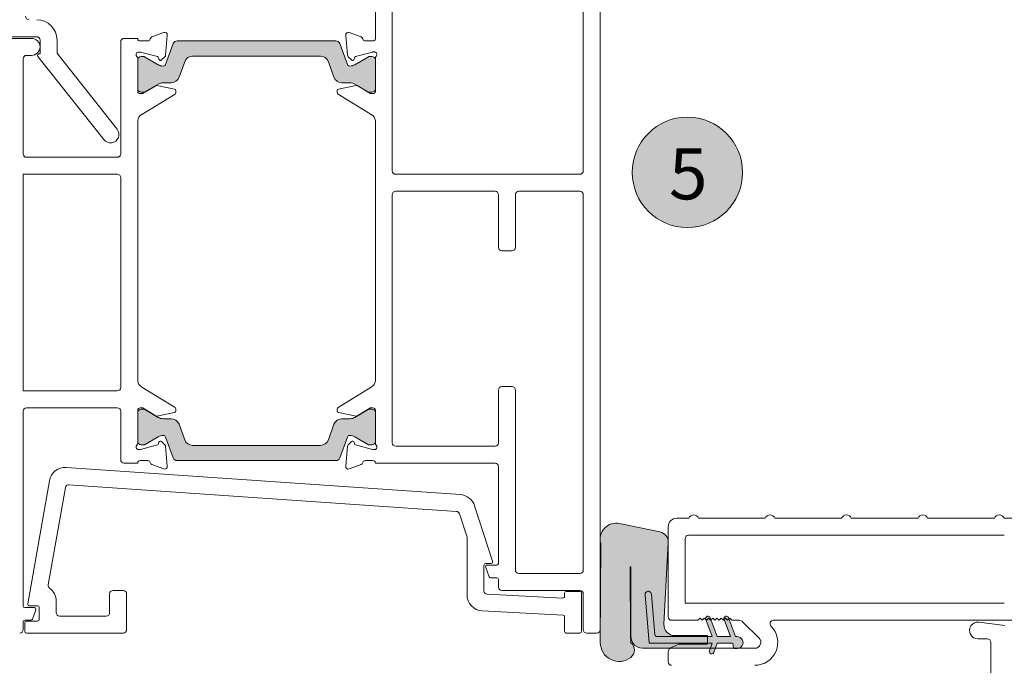
# Model space of a CAD drawing. Units: millimetres. Extents: x -2087 to 2038, y 3713 to 9269.
# Drawn here: x 1114 to 1230, y 5572 to 5648 of the extents above; entities that cross this region are included whole.
import ezdxf

# ---------------------------------------------------------------- set-up
doc = ezdxf.new("R2010")
doc.units = ezdxf.units.MM
doc.header["$LTSCALE"] = 2
doc.header["$PDSIZE"] = -1
for name, color, linetype, lineweight in [('A-Dims', 7, 'Continuous', 18), ('A-Door', 7, 'Continuous', 5), ('A-Hatch', 250, 'Continuous', 5)]:
    doc.layers.add(name, color=color, linetype=linetype, lineweight=lineweight)
doc.layers.add('A-Text', color=255, linetype='Continuous')
doc.styles.add('ARIAL', font='arial.ttf')
doc.dimstyles.new('Scale0002-2 mm DOT', dxfattribs={"dimscale": 5, "dimtxt": 1.25, "dimasz": 0.75, "dimexe": 5, "dimexo": 100, "dimgap": 1, "dimtad": 1, "dimdec": 0, "dimtxsty": 'ARIAL', "dimblk": 'tick', "dimcen": 2, "dimse1": 1, "dimse2": 1, "dimclrd": 5, "dimclre": 5, "dimclrt": 256, "dimaunit": 1, "dimazin": 0, "dimtfac": 1, "dimtdec": 0, "dimtix": 1, "dimtmove": 2, "dimatfit": 3, "dimldrblk": 'DOT', "dimfxl": 1, "dimlwd": -1, "dimarcsym": 0})

# ---------------------------------------------------------------- blocks, each defined once
blk = doc.blocks.new('EU_0264-301-303-sill')
at = {"layer": 'A-Hatch'}
h = blk.add_hatch(color=256, dxfattribs=at)
h.dxf.hatch_style = 1
h.paths.add_polyline_path([(141.2046689240175, 104.8389923513933, 0.3152987888702286), (141.48657671025, 104.6415983943999, 0.1316524975839242), (142.0865767102358, 104.8023679098505), (143.692820293257, 105.729733074861, -0.1316524975769702), (143.7928202932499, 105.7565279941), (144.0999999701499, 105.7565279941, -0.4142135623730678), (144.4999999701499, 105.3565279941), (144.4999999701499, 101.9565279941, -0.4142135623731005), (144.0999999701499, 101.5565279941), (143.8196152124499, 101.5565279940999, -0.137872106746737), (143.6633123228985, 101.6004627549169), (143.6537993805545, 101.6058516477024), (142.0865767102585, 102.5106880783364, 0.131652497589481), (141.4865767102499, 102.6714575938), (140.56543905075, 102.6714575937999, -0.3152987888709457), (139.625746429974, 103.3294374504468), (138.9618186966251, 105.1535639060553, 0.3152987888703052), (138.0221260758499, 105.8115437627), (122.97787386455, 105.8115437627, 0.3152987888842482), (122.0381812437575, 105.1535639060077), (121.3742535104416, 103.3294374504901, -0.3152987888836084), (120.4345608896499, 102.6714575938), (119.51342323015, 102.6714575938, 0.1316524975894805), (118.9134232301414, 102.5106880783364), (117.3303847279572, 101.5967203729688, -0.1316524975944601), (117.18038472795, 101.5565279941), (116.8999999701499, 101.5565279940999, -0.4142135623730665), (116.4999999701499, 101.9565279941), (116.4999999701499, 105.3565279941, -0.4142135623730964), (116.8999999701499, 105.7565279941), (117.2071796471499, 105.7565279941, -0.1316524975839278), (117.3071796471475, 105.7297330748583), (118.9134232301364, 104.8023679098664, 0.1316524975906907), (119.5134232301499, 104.6415983944, 0.315298788870185), (119.7953310163824, 104.8389923513932), (120.6847146618603, 107.2825538343719, -0.31529878887365), (121.15456097225, 107.6115437627), (139.84543896815, 107.6115437627, -0.3152987888701812), (140.3152852785374, 107.2825538343778)])
h = blk.add_hatch(color=256, dxfattribs=at)
h.dxf.hatch_style = 1
h.paths.add_polyline_path([(140.3152852785374, 58.51744391262214, -0.3152987888701812), (139.84543896815, 58.18845398430003), (121.15456097225, 58.18845398430003, -0.3152987888701867), (120.6847146618625, 58.51744391262215), (119.795331016383, 60.96100539570514, 0.315298788871775), (119.5134232301499, 61.15839935270006, 0.1316524975839275), (118.913423230164, 60.99762983724954), (117.3071796471509, 60.07026467224367, -0.1316524975888463), (117.2071796471499, 60.04346975299998), (116.8999999701499, 60.04346975300004, -0.4142135623730678), (116.4999999701499, 60.44346975300001), (116.4999999701499, 63.84346975299999, -0.4142135623731005), (116.8999999701499, 64.243469753), (117.18038472795, 64.24346975300003, -0.1378721067467512), (117.3366876175013, 64.19953499218312), (117.3506870150551, 64.1915558431744), (118.9134232301414, 63.2893096686636, 0.1316524975894769), (119.5134232301499, 63.12854015320002), (120.4345608896499, 63.12854015320008, -0.3152987888890912), (121.3742535104485, 62.47056029649115), (122.0381812437583, 60.64643384099018, 0.3152987888836201), (122.97787386455, 59.98845398430001), (138.0221260758499, 59.98845398429995, 0.3152987888757805), (138.9618186966319, 60.64643384096337), (139.6257464299522, 62.47056029649328, -0.3152987888884625), (140.56543905075, 63.12854015320002), (141.48657671025, 63.12854015320002, 0.1316524975894774), (142.0865767102585, 63.2893096686636), (143.6696152124428, 64.2032773741312, -0.1316524975944588), (143.8196152124499, 64.24346975300003), (144.0999999701499, 64.24346975300003, -0.4142135623730651), (144.4999999701499, 63.84346975299999), (144.4999999701499, 60.44346975300001, -0.4142135623730951), (144.0999999701499, 60.04346975300001), (143.7928202932499, 60.04346975300002, -0.1316524975839344), (143.6928202932523, 60.07026467224178), (142.0865767102149, 60.99762983726164, 0.1316524975788052), (141.48657671025, 61.15839935270003, 0.315298788870185), (141.2046689240174, 60.96100539570675)])
h = blk.add_hatch(color=256, dxfattribs=at)
h.dxf.hatch_style = 1
edge = h.paths.add_edge_path()
edge.add_arc((98.30773027024927, 36.0145101986453), 11.9508069065771, 172.9968464767152, 176.4072295506728, ccw=False)
edge.add_line((86.44608304545037, 37.47160004924172), (86.481482404524, 45.65020472041978))
edge.add_arc((86.43635346484993, 45.65040004914986), 0.0451293623865752, 359.752011856531, 540.0000000002705)
edge.add_line((86.39122410246335, 45.65040004914965), (86.39122410251211, 37.47160004915003))
edge.add_arc((85.01962410254995, 37.47160004915003), 1.371599999962162, 324.56901883539604, 360, ccw=False)
edge.add_arc((84.95736455854993, 37.59230576595002), 1.493603897688261, 272.38901555606645, 322.180003274361, ccw=False)
edge.add_line((85.0196241023616, 36.10000004915003), (81.78736314264992, 36.10000004915003))
edge.add_line((81.78736314264992, 36.10000004915003), (81.71130815687634, 36.05315394268885))
edge.add_arc((81.49999902604993, 35.60000004915003), 0.4999999999999973, 65.00000000555868, 90.00000000000122)
edge.add_line((81.49999902604993, 36.10000004915003), (77.04776289761983, 36.10000004915003))
edge.add_line((77.04776289761983, 36.10000004915003), (76.82588664154994, 36.70960004954998))
edge.add_line((76.82588664154994, 36.70960004954998), (77.37422410264989, 36.70960004954998))
edge.add_line((77.37422410264989, 36.70960004954998), (77.37422410264989, 37.59860004905002))
edge.add_line((77.37422410264989, 37.59860004905002), (81.23502410264993, 37.59860004906832))
edge.add_arc((81.23502410264993, 38.86860004985002), 1.270000000781692, 270, 363.0000000035681)
edge.add_line((82.50328361256473, 38.93506671439846), (81.99999902600996, 48.53830869110241))
edge.add_arc((83.21752815334987, 48.60211668895002), 1.219199998568935, 101.99999999813548, 183.0000000033467, ccw=False)
edge.add_line((82.96404222024123, 49.79467424237313), (87.71893358624887, 50.80535760210437))
edge.add_arc((88.09865954774997, 48.92517171975001), 1.918147741453357, -15.1663245319657, 101.41797818014629, ccw=False)
edge.add_line((89.94999902604988, 48.42334217286097), (89.94999902604988, 48.23218310426397))
edge.add_line((89.94999902604988, 48.23218310426397), (89.999999026017, 36.77310005134248))
edge.add_arc((87.7775201826499, 36.76340259635001), 2.22249999996572, -126.37963906706659, 0.25000000276520495, ccw=False)
edge.add_arc((87.1177673110499, 35.89949332854999), 1.135796464735041, 130.4811323441621, 234.5666171454085, ccw=False)
h = blk.add_hatch(color=256, dxfattribs=at)
h.dxf.hatch_style = 1
h.paths.add_polyline_path([(77.37422565424988, 36.70959987704998), (76.82588819314995, 36.70959987704998), (77.04776444921984, 36.09999987665003), (76.45310190969768, 36.09999987665003), (76.23122565374993, 36.70959987704998), (74.58022565374992, 36.70959987704998, 0.4142135623730951), (74.32622565374993, 36.45559987704999), (74.32622565374994, 36.32859987634996, -0.2874919402351111), (74.18294168753538, 36.09999987665003), (73.69507453324988, 36.09999987665003, -0.8731340212112323), (73.88172565164992, 37.47159987665003), (74.07222565374992, 37.47159987665003), (74.83438500108429, 39.56561545321569), (75.00000057764996, 39.39999987665002), (75.25000057764996, 39.64999987665001), (75.40378719853062, 39.49621325576935), (74.66688819314994, 37.47159987675002), (76.23122565374993, 37.47159987704999), (76.95095645444424, 39.44904399985573), (77.00000057764996, 39.39999987665002), (77.25000057764996, 39.64999987665001), (77.52035865759368, 39.37964179670629), (76.82588819314995, 37.47159987704999), (77.37422565424988, 37.47159987714314)])
h.paths.add_polyline_path([(76.62655572103986, 35.62343944862694), (76.45310190966173, 36.09999987665003), (77.04776444921984, 36.09999987665003), (77.15165595724312, 35.81456030551948, -1)])
h.paths.add_polyline_path([(77.56767393323157, 39.50963944809839), (77.54365862098992, 39.44365791998997), (77.50000057764996, 39.39999987665002), (77.25000057764996, 39.64999987665001), (77.00000057764996, 39.39999987665002), (76.95095645444424, 39.44904399985573), (77.04257369667314, 39.70076030421493, -1)])
h.paths.add_polyline_path([(75.40867393286831, 39.50963944788792), (75.40378719856716, 39.49621325573281), (75.25000057764996, 39.64999987665001), (75.00000057764996, 39.39999987665002), (74.83438500108429, 39.56561545321569), (74.88357370394874, 39.70076030208348, -1)])
h.paths.add_polyline_path([(84.23222565374996, 36.70959987704998), (77.37422565424988, 36.70959987704998), (77.37422565424988, 37.47159987714314), (83.30123318159065, 37.47159987809343, 0.3888787317371183), (83.55426663392004, 37.70346231851303), (83.97122036440445, 42.46926525248336, -1), (84.7303207232372, 42.4028525757505)])
for p, q in [((116.4999976753999, 107.8394204379), (116.4999976753999, 132.4999928475)), ((114.5000010728999, 92.2999978066), (114.5000010728999, 130.5000036955)), ((90.00000357629995, 117.7000030876), (90.00000357629995, 38.30000013120001)), ((92.00000017879995, 116.2000000477), (92.00000017879995, 92.2999978066)), ((118.1803792714999, 108.0684065819), (119.5912137627999, 108.5819080472)), ((119.9926808476999, 108.2738563419), (119.7867989539999, 105.9206575156)), ((141.0073228181, 108.2693561912), (141.2132009863999, 105.9161573649)), ((142.8196206688999, 108.0639064312), (141.4087861776999, 108.5774078966)), ((144.5000022649999, 107.8977510334), (146.099999547, 107.8977510334)), ((144.5000022649999, 107.8349277378), (144.5000022649999, 107.8977510334)), ((156.4000006764999, 108.0977544189), (159.3000013380999, 108.0977544189)), ((156.9999996572999, 107.8977510334), (159.6000008284999, 107.8977510334)), ((116.7938187718999, 107.600003481), (117.6938191055999, 107.600003481)), ((119.7953298687999, 104.8389971257), (120.6847131251999, 107.2825565935)), ((121.1545616388999, 107.6115444303), (139.8454383015999, 107.6115444303)), ((140.3152868151999, 107.2825565935), (141.2046700715999, 104.8389971257)), ((144.2061811685999, 107.5955033302999), (143.3061808347999, 107.5955033302999)), ((146.4999988675, 107.4977517128), (146.4999988675, 94.2977517844)), ((154.0000010281999, 107.6977476478), (154.0000010281999, 106.3017770648)), ((156.0000013559999, 106.0977503658), (156.0000013559999, 107.6977476478)), ((116.7543232440999, 106.2999963761), (116.5938228368999, 106.2999963761)), ((118.8194081186999, 105.7572439313), (116.8319731950999, 106.2897741795)), ((116.8999969958999, 105.7565286756), (117.2071769833999, 105.7565286756)), ((117.3071786760999, 105.7297363878), (118.9134269952999, 104.8023700715)), ((119.0025806426999, 105.4454371334), (118.9555004238999, 105.6211590767)), ((119.7000741958999, 105.7346761227), (119.3245649338, 105.3591668606)), ((138.0221260758499, 105.8115437627), (122.97787386455, 105.8115437627)), ((138.0221247673, 105.8115437627), (122.9778751730999, 105.8115437627)), ((141.2999257446, 105.730175972), (141.6754350065999, 105.3546667099)), ((141.9974192976999, 105.4409444333), (142.0445032417999, 105.6166589261)), ((142.0865766703999, 104.8023700715), (143.6928212642999, 105.7297363878)), ((142.1805918216999, 105.7527437807), (144.1680304705999, 106.2852814794)), ((143.7928192317999, 105.7565286756), (144.0999992191999, 105.7565286756)), ((144.2456766963, 106.295503676), (144.4061808287999, 106.295503676)), ((153.9135631174, 106.0534268618), (146.9160951673999, 97.2186326981)), ((148.4839059412999, 95.9768667818), (156.2432423233999, 105.773575604)), ((156.0864597558999, 106.0977503658), (156.0000013559999, 106.0977503658)), ((157.6000005006999, 105.8977544308), (156.9999996572999, 105.8977544308)), ((116.4999976753999, 101.6394197941), (116.4999976753999, 105.5548936129)), ((116.4999976753999, 101.9565314055), (116.4999976753999, 105.3565293551)), ((122.0381781458999, 105.1535680891), (121.3742569088999, 103.3294424415)), ((139.6257467567999, 103.3294424415), (138.9618180692, 105.1535680891)), ((144.5000022649999, 101.634927094), (144.5000022649999, 105.5504009128)), ((144.5000022649999, 105.3565293551), (144.5000022649999, 101.9565314055)), ((157.9999998212, 94.2977517844), (157.9999998212, 105.4977476597)), ((117.1657964586999, 101.4439314604), (118.6279729008999, 102.3364514113)), ((118.9134269952999, 102.5106906891), (117.3303872346999, 101.5967205167)), ((118.7721937894999, 102.3616939784), (120.8338364958999, 101.9406542182)), ((120.4345598816999, 102.6714593173), (119.5134222507999, 102.6714593173)), ((142.2278061508999, 102.3572012783), (140.1661597191999, 101.9361615181)), ((141.4865776896999, 102.6714593173), (140.5654400586999, 102.6714593173)), ((143.6696164309999, 101.5967205167), (142.0865766703999, 102.5106906891)), ((143.8342034816999, 101.4394387603), (142.3720270395, 102.3319512606)), ((116.7938187718999, 101.4000028372), (117.009498179, 101.4000028372)), ((117.1803846954999, 101.556532085), (116.8999969958999, 101.556532085)), ((120.8980232476999, 101.3495102525), (116.9728115200999, 98.95355254420004)), ((120.9938228130999, 101.7447039485), (120.9938228130999, 101.5202179552)), ((140.0061808527, 101.7402037979), (140.0061808527, 101.5157252551)), ((140.1019766926999, 101.3450101018), (144.0271884202999, 98.94905239350003)), ((144.0999992191999, 101.556532085), (143.8196152448999, 101.556532085)), ((144.2061811685999, 101.3955026865), (143.9905054866999, 101.3955026865)), ((116.4999976753999, 67.58899986750001), (116.4999976753999, 98.21099787960001)), ((144.5000022649999, 67.58899986750001), (144.5000022649999, 98.2064977289)), ((146.9000019132999, 93.8977524639), (157.6000005006999, 93.8977524639)), ((92.39999949929995, 91.8999984861), (114.1000017523999, 91.8999984861)), ((146.9000019132999, 91.89774841069999), (157.9999998212, 91.89774841069999)), ((157.9999998212, 91.89774841069999), (157.9999998212, 66.39774888759997)), ((146.4999988675, 66.79774820810002), (146.4999988675, 91.49774909020002)), ((92.00000017879995, 89.500002563), (92.00000017879995, 45.2999994159)), ((99.60000216959992, 89.90000188359998), (92.39999949929995, 89.90000188359998)), ((100.0000014900999, 83.3000019193), (100.0000014900999, 89.500002563)), ((101.9999980926999, 89.500002563), (101.9999980926999, 83.3000019193)), ((114.1000017523999, 89.90000188359998), (102.3999974131999, 89.90000188359998)), ((114.5000010728999, 60.300000012), (114.5000010728999, 89.500002563)), ((101.5999987721999, 82.90000259880001), (100.4000008105999, 82.90000259880001)), ((100.0000014900999, 45.2999994159), (100.0000014900999, 66.5000006557)), ((100.4000008105999, 66.89999997620001), (101.5999987721999, 66.89999997620001)), ((101.9999980926999, 66.5000006557), (101.9999980926999, 60.300000012)), ((116.9728115200999, 66.8464526535), (120.8980232476999, 64.45048749450001)), ((140.1019766926999, 64.45048749450001), (144.0271884202999, 66.8464526535)), ((157.9999998212, 66.39774888759997), (146.9000019132999, 66.39774888759997)), ((116.4999976753999, 60.24510413409998), (116.4999976753999, 64.16057795290001)), ((116.4999976753999, 60.44346839190001), (116.4999976753999, 63.8434663415)), ((117.009498179, 64.40000236040001), (116.7938187718999, 64.40000236040001)), ((116.8999969958999, 64.24347311260001), (117.1803846954999, 64.24347311260001)), ((118.6279729008999, 63.46354633569998), (117.1657964586999, 64.3560662866)), ((117.3303872346999, 64.20327723030002), (118.9134269952999, 63.2893070579)), ((120.8338364958999, 63.85934352879999), (118.7721937894999, 63.43830376869999)), ((120.9938228130999, 64.27977979190001), (120.9938228130999, 64.05530124910001)), ((140.0061808527, 64.05530124910001), (140.0061808527, 64.27977979190001)), ((142.2278061508999, 63.43830376869999), (140.1661597191999, 63.85934352879999)), ((142.0865766703999, 63.2893070579), (143.6696164309999, 64.20327723030002)), ((143.8342034816999, 64.3560662866), (142.3720270395, 63.46354633569998)), ((143.8196152448999, 64.24347311260001), (144.0999992191999, 64.24347311260001)), ((144.2061811685999, 64.40000236040001), (143.9905054866999, 64.40000236040001)), ((144.5000022649999, 60.24510413409998), (144.5000022649999, 64.16057795290001)), ((144.5000022649999, 63.8434663415), (144.5000022649999, 60.44346839190001)), ((146.4999988675, 63.99775296449999), (146.4999988675, 58.29774960880001)), ((157.6000005006999, 64.397752285), (146.9000019132999, 64.397752285)), ((157.9999998212, 41.09774902470002), (157.9999998212, 63.99775296449999)), ((119.5134222507999, 63.12853842980001), (120.4345598816999, 63.12853842980001)), ((140.5654400586999, 63.12853842980001), (141.4865776896999, 63.12853842980001)), ((121.3742569088999, 62.47055903079999), (122.0381781458999, 60.6464333833)), ((138.9618180692, 60.6464333833), (139.6257467567999, 62.47055903079999)), ((118.9134269952999, 60.99763140089999), (117.3071786760999, 60.0702650846)), ((118.9555004238999, 60.17884239560001), (119.0025806426999, 60.35456061370002)), ((119.3245649338, 60.44083461170001), (119.7000741958999, 60.06532534960001)), ((120.6847131251999, 58.51744487890002), (119.7953298687999, 60.96100434670001)), ((141.2046700715999, 60.96100434670001), (140.3152868151999, 58.51744487890002)), ((141.2999257446, 60.06532534960001), (141.6754350065999, 60.44083461170001)), ((141.9974192976999, 60.35456061370002), (142.0445032417999, 60.17884239560001)), ((143.6928212642999, 60.0702650846), (142.0865766703999, 60.99763140089999)), ((102.3999974131999, 59.90000069150003), (114.1000017523999, 59.90000069150003)), ((116.5938228368999, 59.50000137099999), (116.7543232440999, 59.50000137099999)), ((116.8319731950999, 59.51022356749999), (118.8194081186999, 60.0427538157)), ((117.2071769833999, 60.04346907140001), (116.8999969958999, 60.04346907140001)), ((119.7867989539999, 59.87934023150001), (119.9926808476999, 57.52614513040001)), ((122.97787386455, 59.98845398430001), (138.0221260758499, 59.98845398430001)), ((122.9778751730999, 59.98845398430001), (138.0221247673, 59.98845398430001)), ((141.0073228181, 57.52614513040001), (141.2132009863999, 59.87934023150001)), ((142.1805918216999, 60.0427538157), (144.1680304705999, 59.51022356749999)), ((144.0999992191999, 60.04346907140001), (143.7928192317999, 60.04346907140001)), ((144.2456766963, 59.50000137099999), (144.4061808287999, 59.50000137099999)), ((117.6938191055999, 58.2000017167), (116.7938187718999, 58.2000017167)), ((139.8454383015999, 58.18845331669999), (121.1545616388999, 58.18845331669999)), ((144.2061811685999, 58.2000017167), (143.3061808347999, 58.2000017167)), ((101.9999980926999, 46.10000178220002), (101.9999980926999, 57.50000104310001)), ((102.3999974131999, 57.90000036360002), (116.4999976753999, 57.90000036360002)), ((152.9034040868, 57.38268420099998), (106.4800769090999, 54.18808758259999)), ((116.4999976753999, 57.90000036360002), (116.4999976753999, 57.96057730920001)), ((119.5912137627999, 57.21809342509999), (118.1803792714999, 57.73159489040001)), ((142.8196206688999, 57.73159489040001), (141.4087861776999, 57.21809342509999)), ((144.5000022649999, 57.89775028829999), (144.5000022649999, 57.96057730920001)), ((146.099999547, 57.89775028829999), (144.5000022649999, 57.89775028829999)), ((157.4586108326999, 41.33472964169999), (154.9049783497999, 55.81709742550001)), ((106.9542467593999, 52.2159859539), (152.5920704006999, 55.35652860999999)), ((153.0134528875999, 55.02692982560001), (155.0337150692999, 43.56946051130001)), ((104.8035025596999, 52.879691124), (102.6850640774, 46.3596768678)), ((34.56568717959993, 51.39999836690001), (42.43431985379993, 51.39999836690001)), ((43.56569051739995, 51.39999836690001), (51.43430829049993, 51.39999836690001)), ((52.56567895409995, 51.39999836690001), (60.43431162839993, 51.39999836690001)), ((61.56568229199996, 51.39999836690001), (69.4343149661999, 51.39999836690001)), ((70.56568562989997, 51.39999836690001), (78.43431830409992, 51.39999836690001)), ((79.56568896769994, 51.39999836690001), (81.00000023839993, 51.39999836690001)), ((105.7000011205999, 49.1666272283), (106.6012829541999, 51.94053426390002)), ((82.00000226499998, 50.40000006560001), (82.00000226499998, 39.7999994457)), ((87.71893382069993, 50.80535635360002), (82.96404033899994, 49.79467391970001)), ((42.40000247959994, 49.40000176430001), (79.59999889139993, 49.40000176430001)), ((79.99999821189994, 48.99999871849999), (79.99999821189994, 41.40000045300001)), ((105.7000011205999, 42.40297898650001), (105.7000011205999, 49.1666272283)), ((82.00000226499998, 48.53830859069998), (82.5032815336999, 38.9350652695)), ((90.00000357629995, 36.77310049540002), (89.94918316599995, 48.4203249217)), ((86.39122545719994, 37.4715998769), (86.39122545719994, 45.65040022140002)), ((86.48148282724993, 45.65040004914999), (86.44608304544997, 37.47160004915003)), ((86.48148179059996, 45.65040022140002), (86.44608408209994, 37.4715998769)), ((103.3143699168999, 45.89999839669999), (102.2000014781999, 45.89999839669999)), ((102.8752773999999, 46.09787464150002), (103.5000011324999, 46.09787464150002)), ((103.1019389629999, 44.53159496189999), (103.5023108124999, 45.63159495600001)), ((103.6999970674999, 45.8978749812), (103.6999970674999, 42.877458036)), ((92.39999949929995, 44.9000000954), (99.60000216959992, 44.9000000954)), ((101.9999980926999, 43.29999908810001), (101.9999980926999, 44.1999994219)), ((102.2000014781999, 44.3999990821), (102.9140055179999, 44.3999990821)), ((83.9712172747, 42.46926680210001), (83.55426788329991, 37.7034619451)), ((84.23222601419997, 36.709599197), (84.73031967879994, 42.40285232670001)), ((92.00000017879995, 38.30000013120001), (92.00000017879995, 42.50000044710001)), ((92.20000356439999, 42.5999984146), (92.20000356439999, 38.1000004709)), ((92.39999949929995, 42.8999997676), (101.5999987721999, 42.8999997676)), ((93.99999678139994, 42.8000018001), (92.39999949929995, 42.8000018001)), ((94.2000001669, 42.21075773239999), (94.2000001669, 42.5999984146)), ((103.3209338783999, 42.47800633319999), (94.41046416759997, 42.01103001839999)), ((145.8000019193, 42.50000044710001), (145.8000019193, 38.30000013120001)), ((147.3999992012999, 42.8999997676), (146.2000012397999, 42.8999997676)), ((147.8000022470999, 40.30000045900002), (147.8000022470999, 42.50000044710001)), ((79.99999821189994, 41.40000045300001), (42.40000247959994, 41.40000045300001)), ((154.1000008582999, 41.6453219951), (154.1000008582999, 40.30000045900002)), ((156.1000011861999, 39.50000181800002), (156.1000011861999, 40.89999943980001)), ((156.3000008464, 41.09999909999999), (157.2616491466999, 41.09999909999999)), ((156.9019127636999, 39.52889889480001), (156.4985793083999, 40.6288988889)), ((156.6863544284999, 40.8977493644), (157.8000001609999, 40.8977493644)), ((74.88357275729993, 39.70076143750001), (74.07222688199992, 37.4715998769)), ((74.74999874829996, 39.6500006319), (74.50000196699995, 39.40000012520001)), ((74.66688752179994, 37.4715998769), (75.40867477659998, 39.50963914400002)), ((75.00000298029994, 39.40000012520001), (74.74999874829996, 39.6500006319)), ((75.24999976159995, 39.6500006319), (75.00000298029994, 39.40000012520001)), ((75.5000039935, 39.40000012520001), (75.24999976159995, 39.6500006319)), ((75.7500007749, 39.6500006319), (75.5000039935, 39.40000012520001)), ((75.99999755619996, 39.40000012520001), (75.7500007749, 39.6500006319)), ((76.25000178819994, 39.6500006319), (75.99999755619996, 39.40000012520001)), ((77.04257220029996, 39.70076143750001), (76.23122632509995, 37.4715998769)), ((76.49999856949995, 39.40000012520001), (76.25000178819994, 39.6500006319)), ((76.75000280139994, 39.6500006319), (76.49999856949995, 39.40000012520001)), ((76.99999958279994, 39.40000012520001), (76.75000280139994, 39.6500006319)), ((76.82588696479996, 37.4715998769), (77.56767421959995, 39.50963914400002)), ((77.25000381469992, 39.6500006319), (76.99999958279994, 39.40000012520001)), ((77.50000059609994, 39.40000012520001), (77.25000381469992, 39.6500006319)), ((77.74999737739995, 39.6500006319), (77.50000059609994, 39.40000012520001)), ((78.00000160929994, 39.40000012520001), (77.74999737739995, 39.6500006319)), ((78.24999839069994, 39.6500006319), (78.00000160929994, 39.40000012520001)), ((78.5000026226, 39.40000012520001), (78.24999839069994, 39.6500006319)), ((94.2000001669, 38.1000004709), (94.2000001669, 39.80746120220002)), ((94.38953548669998, 40.0071889163), (103.8994416594999, 40.5055806041)), ((153.7000015377999, 39.9000011385), (148.2000015675999, 39.9000011385)), ((69.60588693619997, 39.40000012520001), (17.39999651909994, 39.40000012520001)), ((42.34778881069996, 38.79315778620001), (45.39999365809996, 39.19498622419999)), ((69.8807612061999, 38.70918974280001), (69.88873332739996, 38.71715813880001)), ((73.19497317079998, 39.1949750483), (71.29497826099993, 37.29497641329999)), ((74.50000196699995, 39.40000012520001), (73.68995249269994, 39.40000012520001)), ((81.60000294449998, 39.40000012520001), (78.5000026226, 39.40000012520001)), ((157.6000005006999, 39.2999984324), (156.3000008464, 39.2999984324)), ((157.8000001609999, 39.3977500499), (157.0896878838999, 39.3977500499)), ((157.8000001609999, 38.1000004709), (157.8000001609999, 39.09999877220001)), ((157.9999998212, 38.2977500558), (157.9999998212, 39.19775038960001)), ((45.49999535089995, 37.20000013710001), (44.40000653269993, 37.20000013710001)), ((74.07222688199992, 37.4715998769), (73.88172298669997, 37.4715998769)), ((76.23122632509995, 37.4715998769), (74.66688752179994, 37.4715998769)), ((76.23122565374993, 37.47159987704999), (74.66688819314994, 37.47159987675002)), ((83.30123126509993, 37.4715998769), (76.82588696479996, 37.4715998769)), ((81.23502880339998, 37.59859874850001), (77.37422734499995, 37.59859874850001)), ((77.37422734499995, 37.59859874850001), (77.37422734499995, 36.58260032540001)), ((90.40000289679995, 37.9000008107), (91.60000085829995, 37.9000008107)), ((92.39999949929995, 37.9000008107), (93.99999678139994, 37.9000008107)), ((146.2000012397999, 37.9000008107), (157.6000005006999, 37.9000008107)), ((43.99999976159995, 36.80000081660001), (43.99999976159995, 13.1999999285)), ((71.78995013239995, 36.10000014310002), (81.60000294449998, 36.10000014310002)), ((73.88172298669997, 36.07460111380002), (74.07222688199992, 36.07460111380002)), ((74.3262246251, 36.328598857), (74.3262246251, 36.45560145380001)), ((74.58022236829999, 36.709599197), (76.23122632509995, 36.709599197)), ((76.23122632509995, 36.709599197), (76.62655413149997, 35.62343865640001)), ((77.15165615079997, 35.81456094980001), (76.82588696479996, 36.709599197)), ((76.82588696479996, 36.709599197), (84.23222601419997, 36.709599197)), ((77.37422734499995, 36.58260032540001), (80.75242489579995, 36.58260032540001)), ((80.75242489579995, 36.58260032540001), (81.78736269479992, 36.10000014310002)), ((81.78736269479992, 36.10000014310002), (85.01962572339994, 36.10000014310002)), ((82.00000226499998, 35.7000008226), (82.00000226499998, 34.4999991358))]:
    blk.add_line(p, q)
for centre, radius, start, end in [((157.3000004822999, 110.4977508259), 0.4000000000000057, 270, 0), ((156.4000004822999, 107.6977508259), 2.400000000000034, 90, 180), ((118.2829876712999, 107.7864986894), 0.2999999999999931, 109.9999999999966, 169.0957167229009), ((119.6938209270999, 108.3), 0.2999999999999931, 355.0000000000001, 109.9999999999966), ((141.3061800374999, 108.2955016517), 0.3000000000000129, 70.00000000000338, 184.9999999999999), ((142.7170132932999, 107.7820003411), 0.3000000000000296, 10.90428327709908, 70.00000000000338), ((146.1000004822999, 107.4977508259), 0.4000000000000057, 0, 90), ((156.4000004822999, 107.6977508259), 0.4000000000000057, 90, 180), ((157.0000004823, 106.8977508259), 1, 90, 180), ((116.7938209270999, 107.9), 0.3000000000000114, 191.6494099008006, 270), ((117.6938209270999, 107.9), 0.3000000000000249, 270, 349.0957167229009), ((121.1545614842999, 107.1115459864), 0.5, 90, 160.0000000000003), ((139.8454394802999, 107.1115459864), 0.5000000000000023, 19.99999999999972, 90), ((143.3061800374999, 107.8955016517), 0.3000000000000114, 190.9042832770991, 270), ((144.2061800374999, 107.8955016517), 0.300000000000017, 270, 348.3505900991993), ((157.0000004823, 106.8977508259), 1, 180, 270), ((116.6000004822999, 106.0021094312), 0.3000000000000472, 109.4712206344999, 228.1896851041983), ((116.2000004822999, 105.5548958357), 0.3000000000000114, 0, 48.18968510419825), ((116.5938209270999, 106), 0.3000000000000243, 90, 108.2241207393014), ((116.9000004822999, 105.3565302178), 0.4000000000000057, 90, 180), ((116.7543251777999, 106), 0.3000000000000114, 74.99999999999878, 90), ((117.2071801593, 105.5565302178), 0.2000000000000229, 60.00000000000002, 90), ((118.7695995021999, 105.5713464523), 0.1924561560637488, 14.99999999999917, 74.99999999999878), ((119.4879430613999, 105.9468052273), 0.2999999999999743, 315.0000000000005, 355.0000000000001), ((122.9778743766999, 104.8115459864), 1, 90, 160.0000000000003), ((138.0221265878999, 104.8115459864), 1.000000000000013, 19.99999999999972, 90), ((141.5120579030999, 105.942306879), 0.3000000000000154, 184.9999999999999, 224.9999999999996), ((142.2304014623999, 105.566848104), 0.1924561560637689, 105.0000000000012, 165.0000000000008), ((143.7928208053, 105.5565302178), 0.1999999999999944, 90, 119.9999999999999), ((144.1000004822999, 105.3565302178), 0.4000000000000057, 0, 90), ((144.2456757866999, 105.9955016517), 0.2999999999999829, 90, 105.0000000000012), ((144.4061800374999, 105.9955016517), 0.2999999999999829, 71.77587926069853, 90), ((144.4000004822999, 105.9976110829), 0.300000000000011, 311.8103148958017, 70.52877936550009), ((144.8000004822999, 105.5503974874), 0.3000000000000227, 131.8103148958017, 180), ((153.6000004822999, 106.3017755947), 0.4000000000000057, 321.6195326727, 0), ((156.0864605174999, 105.8977508259), 0.1999999999999776, 321.6195326727, 90), ((157.6000004822999, 105.4977508259), 0.4000000000000057, 0, 90), ((119.5134237421999, 105.8416006181), 1.200000000000017, 240, 270), ((119.1884795608, 105.495251764), 0.1924561560637415, 194.9999999999992, 315.0000000000005), ((119.5134237421999, 104.9416006181), 0.3000000000000398, 270, 340.0000000000003), ((141.4865772222999, 104.9416006181), 0.2999999999999834, 199.9999999999997, 270), ((141.4865772222999, 105.8416006181), 1.199999999999991, 270, 300), ((141.8115214038, 105.4907534157), 0.1924561560637933, 224.9999999999996, 345.0000000000009), ((120.4345614016999, 103.6714598175), 1, 270, 340.0000000000003), ((140.5654395627999, 103.6714598175), 1.000000000000023, 199.9999999999997, 270), ((118.7321776429999, 102.1657419236), 0.2000000000000056, 78.45748264889846, 121.3999999999995), ((119.5134237421999, 101.4714598175), 1.199999999999959, 90, 119.9999999999999), ((141.4865772222999, 101.4714598175), 1.200000000000031, 60.00000000000002, 90), ((142.2678233215999, 102.1612435753), 0.2000000000000298, 58.60000000000038, 101.5425173510018), ((116.9000004822999, 101.9565302178), 0.4000000000000057, 180, 270), ((116.7938209270999, 101.7), 0.2999999999999998, 191.6494099008006, 270), ((117.0094947301999, 101.7), 0.3000000000000037, 270, 301.3999999999996), ((117.1803852399999, 101.8565302178), 0.2999999999999829, 270, 300), ((120.7938209270999, 101.7447024109), 0.1999999999999886, 0, 78.45748264889846), ((120.7938209270999, 101.5202203248), 0.1999999999999886, 301.3999999999996, 0), ((140.2061800374999, 101.7402040626), 0.1999999999999886, 101.5425173511015, 180), ((140.2061800374999, 101.5157219765), 0.1999999999999886, 180, 238.6000000000004), ((143.8196157245999, 101.8565302178), 0.3000000000000114, 240, 270), ((143.9905062343999, 101.6955016517), 0.2999999999999829, 238.6000000000004, 270), ((144.1000004822999, 101.9565302178), 0.4000000000000057, 270, 0), ((144.2061800374999, 101.6955016517), 0.3000000000000113, 270, 348.3505900991993), ((117.4938209270999, 98.1), 0.9999999999999827, 121.3999999999995, 173.6270554908999), ((143.5061800375, 98.09550165170003), 1.000000000000012, 6.372944509100026, 58.60000000000038), ((147.7000004822999, 96.5977508259), 1.000000000000003, 141.6195326726999, 321.6195326727), ((146.9000004822999, 94.29775082590001), 0.4000000000000341, 180, 270), ((157.6000004822999, 94.29775082590001), 0.3999999999999773, 270, 0), ((92.40000048229996, 92.30000000000003), 0.4000000000000057, 180, 270), ((114.1000004822999, 92.30000000000003), 0.4000000000000057, 270, 0), ((146.9000004822999, 91.4977508259), 0.4000000000000057, 90, 180), ((92.40000048229996, 89.50000000000001), 0.4000000000000057, 90, 180), ((99.60000048229995, 89.50000000000001), 0.3999999999999773, 0, 90), ((102.4000004822999, 89.50000000000001), 0.4000000000000341, 90, 180), ((114.1000004822999, 89.50000000000001), 0.4000000000000341, 0, 90), ((100.4000004822999, 83.30000000000001), 0.4000000000000057, 180, 270), ((101.6000004822999, 83.30000000000001), 0.4000000000000057, 270, 0), ((117.4938209270999, 67.69999999999999), 0.9999999999999891, 186.3729445091, 238.6000000000004), ((143.5061800375, 67.69999999999999), 1.000000000000012, 301.3999999999996, 353.6270554909), ((100.4000004822999, 66.5), 0.3999999999999773, 90, 180), ((101.6000004822999, 66.5), 0.3999999999999773, 0, 90), ((146.9000004822999, 66.79775082590001), 0.3999999999999773, 180, 270), ((116.7938209270999, 64.1), 0.2999999999999829, 90, 168.3505900991993), ((116.9000004822999, 63.84346978230002), 0.4000000000000057, 90, 180), ((117.0094947301999, 64.1), 0.2999999999999888, 58.60000000000038, 90), ((117.1803852399999, 63.94346978230001), 0.300000000000022, 60.00000000000002, 90), ((120.7938209270999, 64.0552975892), 0.2000000000000171, 281.5425173510018, 0), ((120.7938209270999, 64.2797796753), 0.2000000000000298, 0, 58.60000000000038), ((140.2061800374999, 64.2797796753), 0.2000000000000056, 121.3999999999995, 180), ((140.2061800374999, 64.0552975892), 0.1999999999999876, 180, 258.4574826488985), ((143.8196157245999, 63.94346978230001), 0.2999999999999832, 90, 119.9999999999999), ((143.9905062343999, 64.1), 0.3000000000000114, 90, 121.3999999999995), ((144.1000004822999, 63.84346978230002), 0.4000000000000057, 0, 90), ((144.2061800374999, 64.1), 0.3000000000000334, 11.64940990080067, 90), ((146.9000004822999, 63.9977508259), 0.3999999999999773, 90, 180), ((157.6000004822999, 63.9977508259), 0.4000000000000341, 0, 90), ((118.7321776429999, 63.6342580765), 0.1999999999999876, 238.6000000000004, 281.5425173510018), ((119.5134237421999, 64.3285401826), 1.200000000000017, 240, 270), ((120.4345614016999, 62.1285401826), 1.000000000000007, 19.99999999999972, 90), ((140.5654395627999, 62.1285401826), 1, 90, 160.0000000000003), ((141.4865772222999, 64.3285401826), 1.200000000000017, 270, 300), ((142.2678233215999, 63.6342580765), 0.2000000000000298, 258.4574826488985, 301.3999999999996), ((116.9000004822999, 60.44346978230001), 0.4000000000000057, 180, 270), ((119.5134237421999, 59.95839938200001), 1.199999999999991, 90, 119.9999999999999), ((119.1884795608, 60.30474823610001), 0.1924561560637732, 44.99999999999956, 165.0000000000008), ((119.5134237421999, 60.85839938200002), 0.2999999999999834, 19.99999999999972, 90), ((122.9778743766999, 60.98845401360001), 1.000000000000023, 199.9999999999997, 270), ((138.0221265878999, 60.98845401360001), 1, 270, 340.0000000000003), ((141.4865772222999, 60.85839938200002), 0.3000000000000101, 90, 160.0000000000003), ((141.4865772222999, 59.95839938200001), 1.200000000000017, 60.00000000000002, 90), ((141.8115214038, 60.30474823610001), 0.1924561560637763, 14.99999999999917, 135.0000000000004), ((144.1000004822999, 60.44346978230001), 0.3999999999999773, 270, 0), ((102.4000004822999, 60.30000000000001), 0.4000000000000341, 180, 270), ((114.1000004822999, 60.30000000000001), 0.4000000000000057, 270, 0), ((116.6000004822999, 59.79789056890002), 0.3000000000000416, 131.8103148958017, 250.5287793655001), ((116.2000004822999, 60.2451041644), 0.3000000000000114, 311.8103148958017, 0), ((116.5938209270999, 59.80000000000001), 0.3000000000000114, 251.7758792606986, 270), ((116.7543251777999, 59.80000000000001), 0.3000000000000114, 270, 285.0000000000012), ((117.2071801593, 60.24346978230003), 0.1999999999999886, 270, 300), ((118.7695995021999, 60.22865354780001), 0.1924561560637763, 285.0000000000012, 345.0000000000009), ((119.4879430613999, 59.8531947728), 0.2999999999999944, 4.999999999999945, 44.99999999999956), ((141.5120579030999, 59.8531947728), 0.3000000000000154, 135.0000000000004, 175), ((142.2304014623999, 60.22865354780001), 0.1924561560637763, 194.9999999999992, 254.9999999999988), ((143.7928208053, 60.24346978230003), 0.2000000000000229, 240, 270), ((144.2456757866999, 59.80000000000001), 0.2999999999999893, 254.9999999999988, 270), ((144.4061800374999, 59.80000000000001), 0.2999999999999884, 270, 288.2241207393015), ((144.8000004822999, 60.2451041644), 0.2999999999999829, 180, 228.1896851041983), ((144.4000004822999, 59.79789056890002), 0.3000000000000227, 289.4712206344999, 48.18968510419825), ((116.7938209270999, 57.9), 0.3000000000000114, 90, 168.3505900991993), ((117.6938209270999, 57.9), 0.3000000000000194, 10.90428327709908, 90), ((121.1545614842999, 58.68845401359999), 0.5, 199.9999999999997, 270), ((139.8454394802999, 58.68845401359999), 0.5000000000000218, 270, 340.0000000000003), ((143.3061800374999, 57.9), 0.2999999999999863, 90, 169.0957167229009), ((144.2061800374999, 57.9), 0.3000000000000055, 11.64940990080067, 90), ((146.1000004822999, 58.29775082590001), 0.4000000000000057, 270, 0), ((102.4000004822999, 57.5), 0.4000000000000341, 90, 180), ((118.2829876712999, 58.01350131070001), 0.3000000000000101, 190.9042832770991, 250.0000000000034), ((119.6938209270999, 57.5), 0.3000000000000198, 250.0000000000034, 4.999999999999945), ((141.3061800374999, 57.5), 0.2999999999999931, 175, 290.0000000000034), ((142.7170132932999, 58.01350131070001), 0.3000000000000194, 290.0000000000034, 349.0957167229009), ((153.0338444390999, 55.48716565310002), 1.900000000000043, 10.00000000000021, 93.93657080070219), ((152.6195303445, 54.9574724039), 0.4000000000000197, 10.00000000000021, 93.93657080070219), ((106.6105166527999, 52.29257053270001), 1.900000000000024, 93.93657080070219, 162.000313329899), ((106.9817051186999, 51.81693119920002), 0.4000000000000021, 93.93657080070219, 162.000313329899), ((43.00000048229998, 51.19999999999999), 0.5999999999999952, 19.47122063450057, 160.5287793654994), ((52.00000048229998, 51.19999999999999), 0.5999999999999952, 19.47122063450057, 160.5287793654994), ((61.00000048229998, 51.19999999999999), 0.5999999999999952, 19.47122063450057, 160.5287793654994), ((70.00000048229998, 51.19999999999999), 0.5999999999999952, 19.47122063450057, 160.5287793654994), ((79.00000048229998, 51.19999999999999), 0.5999999999999952, 19.47122063450057, 160.5287793654994), ((81.0000004823, 50.4), 1, 0, 90), ((88.09866100389996, 48.9251716707), 1.918147741453323, 344.7402287705991, 101.4179779705977), ((79.60000048229995, 49), 0.4000000000000057, 0, 90), ((83.21752960959992, 48.60211663980002), 1.219199998568927, 101.9999999395964, 183.0000000047), ((86.43635492109996, 45.65039999999998), 0.0451293623865752, 0, 180), ((92.40000048229996, 45.30000000000001), 0.4000000000000057, 180, 270), ((99.60000048229995, 45.30000000000001), 0.4000000000000057, 270, 0), ((102.2000004822999, 46.09999999999999), 0.1999999999999886, 180, 270), ((102.8752752835, 46.29787390319998), 0.2000000000000171, 162.000313329899, 270), ((103.3143708808999, 45.69999999999999), 0.1999999999999922, 340.0000000000003, 90), ((103.5000004823, 45.8978739032), 0.2000000000000171, 0, 90), ((102.2000004822999, 44.19999999999999), 0.2000000000000171, 90, 180), ((102.9140036231999, 44.59999999999999), 0.1999999999999922, 270, 340.0000000000003), ((101.6000004822999, 43.3), 0.4000000000000341, 270, 0), ((156.0000004823, 41.64532145540002), 1.900000000000004, 126.2560680217013, 180), ((154.6397918600999, 43.5), 0.4000000000000246, 306.2560680217013, 10.00000000000021), ((84.35077044849999, 42.4360590379), 0.3809999994786148, 354.9999997526001, 175.0000001664003), ((92.40000048229996, 42.5), 0.4000000000000057, 90, 180), ((92.40000048229996, 42.59999999999999), 0.2000000000000171, 90, 180), ((94.00000048229998, 42.59999999999999), 0.1999999999999886, 0, 90), ((94.40000048229994, 42.2107560251), 0.2000000000000171, 180, 272.9999999999991), ((103.3000004822999, 42.87745972990001), 0.4000000000000057, 272.9999999999991, 0), ((103.8000004822999, 42.4029774466), 1.900000000000026, 272.9999999999991, 0), ((146.2000004822999, 42.5), 0.4000000000000057, 90, 180), ((147.4000004822999, 42.5), 0.4000000000000057, 0, 90), ((156.3000004822999, 40.9), 0.2000000000000171, 90, 180), ((156.6863544197, 40.6977508259), 0.199999999999993, 90, 200.1363034282006), ((157.2616497638, 41.30000000000001), 0.1999999999999917, 270, 10.00000000000021), ((157.8000004822999, 41.09775082589999), 0.1999999999999886, 270, 0), ((75.14612372279993, 39.60519999800002), 0.2793999961165932, 340.0000000881996, 160.0000000881996), ((77.30512371959998, 39.6051999995), 0.2794000000342081, 340.0000000881996, 160.0000000881996), ((81.60000048229993, 39.8), 0.4000000000000341, 270, 0), ((94.40000048229994, 39.80746239470001), 0.2000000000000017, 92.99999999999908, 180), ((148.2000004822999, 40.3), 0.4000000000000057, 180, 270), ((153.7000004822999, 40.3), 0.4000000000000341, 270, 0), ((156.3000004822999, 39.5), 0.2000000000000028, 180, 270), ((157.0896877530999, 39.59775082590001), 0.2000000000000171, 200.1363034282987, 270), ((45.50000048229998, 38.2), 1.000000000000015, 270, 95.73917047730082), ((71.7899499415999, 36.8), 2.700000000000089, 135.0000008243985, 270), ((69.60588789799993, 39), 0.3999999999999915, 315.0000008243985, 90), ((73.68994988689997, 38.7), 0.6999999999999887, 90, 135.0000008243985), ((81.23502555889996, 38.8686000008), 1.270000000781692, 270, 2.999999982399955), ((90.40000048229996, 38.3), 0.4000000000000057, 180, 270), ((91.60000048229993, 38.3), 0.4000000000000057, 270, 0), ((146.2000004822999, 38.3), 0.4000000000000199, 180, 270), ((157.6000004822999, 39.1), 0.1999999999999886, 0, 90), ((157.8000004822999, 39.1977508259), 0.1999999999999886, 0, 90), ((158.4000004822999, 38.2977508259), 0.4000000000000199, 180, 270), ((44.40000048229996, 36.8), 0.4000000000000199, 90, 180), ((71.7899499415999, 36.8), 0.700000000000003, 135.0000008243985, 270), ((73.88172555629995, 36.7731), 0.6984999999999957, 89.99999990289913, 269.9999999028992), ((83.30123308619993, 37.72560000060001), 0.2539999990565605, 270, 354.9999995457003), ((85.01962555869994, 37.4716), 1.371599999962145, 324.5690188129988, 0), ((98.30773172649998, 36.01451014950001), 11.95080690657715, 172.9968464772999, 176.4072295503999), ((92.40000048229996, 38.1), 0.1999999999999886, 180, 270), ((94.00000048229998, 38.1), 0.2000000000000171, 270, 0), ((157.6000004822999, 38.1), 0.2000000000000171, 270, 0), ((74.0722255583999, 36.32859999970002), 0.2540000000000475, 269.9999992540033, 1.78000328e-07), ((74.58022555839995, 36.45560000050001), 0.2539999999999907, 90, 180), ((81.60000048229993, 35.7), 0.4000000000000341, 0, 90), ((84.9573660147999, 37.5923057168), 1.493603897688271, 272.3890155613043, 322.1800032517001), ((87.11776876719993, 35.89949327950001), 1.135796464735074, 130.481132341798, 230.6966640801018), ((87.77752163889994, 36.76340254730002), 2.22249999996572, 231.6429203706011, 0.2499999838999401), ((76.88910574379992, 35.71900000050002), 0.2794000000000314, 199.9999999999997, 19.99999999999972), ((81.60000048229993, 34.5), 0.4000000000000341, 270, 0)]:
    blk.add_arc(centre, radius, start, end)
blk = doc.blocks.new('tick')
h = blk.add_hatch(color=256)
h.paths.add_polyline_path([(0.8176776695296787, 0.7823223304703456), (0.7823223304703513, 0.817677669529673), (0, 0.0353553390593273), (0, 9.2e-15), (0.0353553390593366, 9.2e-15)])
h.paths.add_polyline_path([(0, -0.0353553390593271), (0, 9.2e-15), (-0.0353553390593184, 9.2e-15), (-0.8176776695296601, -0.782322330470327), (-0.7823223304703332, -0.8176776695296545)])
for p, q in [((0, -3.124999999999991), (0, 3.125000000000009)), ((-0.8176776695296601, -0.782322330470327), (0.7823223304703513, 0.817677669529673)), ((-0.782322330470333, -0.8176776695296544), (0.8176776695296785, 0.7823223304703455)), ((-1.875, 9.2e-15), (1.875, 9.2e-15))]:
    blk.add_line(p, q)
for points in [[(0.8176776695296785, 0.7823223304703455), (0.7823223304703513, 0.817677669529673)], [(-0.8176776695296601, -0.782322330470327), (-0.782322330470333, -0.8176776695296544)]]:
    blk.add_lwpolyline(points)
blk = doc.blocks.new('*D18')
at = {"layer": 'A-Dims', "color": 5}
blk.add_line((1090.570109037527, 5517.43607069007), (1283.070095090027, 5517.43607069007), dxfattribs=at)
at = {"layer": 'Defpoints', "color": 0}
for p in [(1286.820095090027, 5583.886070946418), (1086.820109037527, 5556.129294285717), (1286.820095090027, 5517.43607069007)]:
    blk.add_point(p, dxfattribs=at)
at = {"layer": 'A-Dims', "color": 5, "xscale": 3.75, "yscale": 3.75, "zscale": 3.75, "rotation": 180}
blk.add_blockref('tick', (1086.820109037527, 5517.43607069007), dxfattribs=at)
at = {"layer": 'A-Dims', "color": 5, "xscale": 3.75, "yscale": 3.75, "zscale": 3.75}
blk.add_blockref('tick', (1286.820095090027, 5517.43607069007), dxfattribs=at)
at = {"layer": 'A-Dims', "insert": (1186.820102063776, 5525.62715186333), "char_height": 6.25, "attachment_point": 5, "style": 'ARIAL'}
blk.add_mtext('200', dxfattribs=at)
blk = doc.blocks.new('_Dot')
at = {"color": 0, "linetype": 'ByBlock', "lineweight": -2}
blk.add_line((-0.5, 0), (-1, 0), dxfattribs=at)
at = {"color": 0, "linetype": 'ByBlock', "const_width": 0.5}
blk.add_lwpolyline([(-0.25, 0, 1), (0.25, 0, 1)], format="xyb", close=True, dxfattribs=at)
blk = doc.blocks.new('*D25')
at = {"layer": 'A-Dims', "color": 5}
blk.add_line((1068.020112423125, 5572.912945664387), (1068.020112423125, 5585.286080456187), dxfattribs=at)
at = {"layer": 'Defpoints', "color": 0}
for p in [(1068.020112423125, 5589.036080456187), (1238.829342827918, 5589.036080456187), (1191.755617216918, 5569.162945664387)]:
    blk.add_point(p, dxfattribs=at)
at = {"layer": 'A-Dims', "color": 5, "xscale": 3.75, "yscale": 3.75, "zscale": 3.75}
for p, rotation in [((1068.020112423125, 5589.036080456187), 90), ((1068.020112423125, 5569.162945664387), 270)]:
    blk.add_blockref('tick', p, dxfattribs=dict(at, rotation=rotation))
at = {"layer": 'A-Dims', "insert": (1059.829031249864, 5579.099513060287), "char_height": 6.25, "attachment_point": 5, "rotation": 90, "style": 'ARIAL'}
blk.add_mtext('20', dxfattribs=at)

msp = doc.modelspace()

# ---------------------------------------------------------------- hatches: boundary and pattern name
at = {"layer": 'A-Hatch'}
h = msp.add_hatch(color=256, dxfattribs=at)
h.dxf.hatch_style = 1
edge = h.paths.add_edge_path()
edge.add_arc((1193.084852073183, 5629.561072984819), 6.5, 0, 360)

# ---------------------------------------------------------------- linework, layer by layer
msp.add_circle((1193.084852073183, 5629.561072984819), 6.5, dxfattribs=at)

# ---------------------------------------------------------------- block references
at = {"layer": 'A-Door', "xscale": -1}
msp.add_blockref('EU_0264-301-303-sill', (1272.820096520525, 5537.436238980763), dxfattribs=at)

# ---------------------------------------------------------------- texts
at = {"layer": 'A-Text', "insert": (1190.911281035565, 5632.387557213318), "char_height": 6, "attachment_point": 1, "style": 'ARIAL'}
msp.add_mtext_dynamic_manual_height_columns('{\\fArial|b1|i0|c0|p34;5}', width=19.60014010671148, gutter_width=62.5, heights=[0], dxfattribs=at)

# ---------------------------------------------------------------- dimensions: what is measured, and where the dimension line sits
at = {"layer": 'A-Dims'}
dim = msp.add_linear_dim(base=(1068.020112423125, 5589.036080456187), p1=(1191.755617216918, 5569.162945664387), p2=(1238.829342827918, 5589.036080456187), angle=90, dimstyle='Scale0002-2 mm DOT', override={"dimfxl": 5}, dxfattribs=at)
dim.commit()
dim.dimension.update_dxf_attribs({"geometry": '*D25', "text_midpoint": (1059.829031249864, 5579.099513060287)})
dim = msp.add_linear_dim(base=(1286.820095090027, 5517.43607069007), p1=(1086.820109037527, 5556.129294285717), p2=(1286.820095090027, 5583.886070946418), dimstyle='Scale0002-2 mm DOT', override={"dimtfillclr": 3}, dxfattribs=at)
dim.commit()
dim.dimension.update_dxf_attribs({"geometry": '*D18', "text_midpoint": (1186.820102063776, 5525.62715186333)})

doc.saveas('drawing.dxf')
